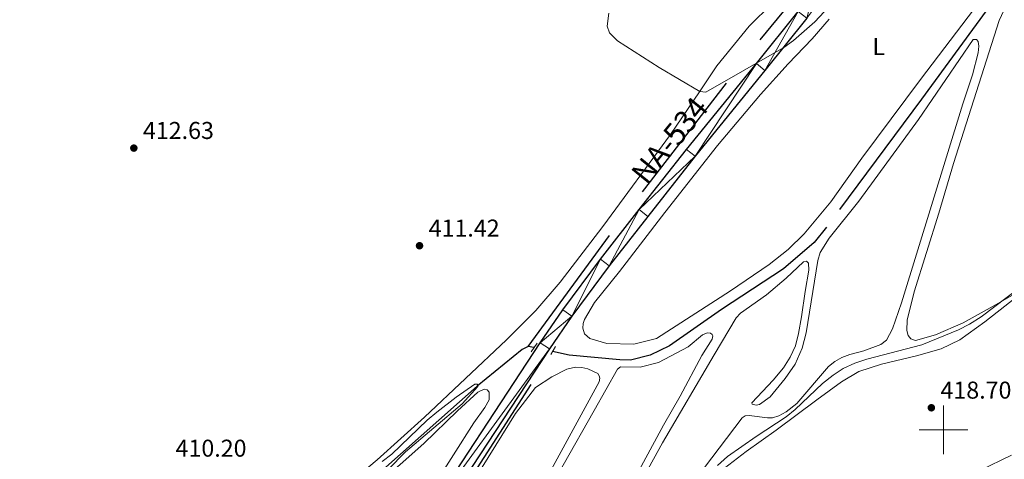
# Model space of a CAD drawing. Units: metres. Extents: x 631171 to 635682, y 697092 to 700147.
# Drawn here: x 633620 to 634025, y 698488 to 698669 of the extents above; entities that cross this region are included whole.
import ezdxf
from ezdxf.enums import TextEntityAlignment as Align

# ---------------------------------------------------------------- set-up
doc = ezdxf.new("R2010")
doc.units = ezdxf.units.M
doc.header["$MEASUREMENT"] = 0
doc.linetypes.add('DGN Style 2', pattern=[56.44521, 33.867126, -22.578084])
doc.linetypes.add('DGN Style 3', pattern=[79.023294, 56.44521, -22.578084])
for name, color, linetype, lineweight in [('Carátula', 7, 'Continuous', 0), ('Elementos auxiliares', 7, 'Continuous', 0), ('Entidades rústicas y varios', 7, 'Continuous', 0), ('Hidrografía', 7, 'Continuous', 0), ('Relieve y altimetría', 7, 'Continuous', 0), ('Textos de rotulación', 7, 'Continuous', 0), ('Viales y ferrocarril', 7, 'Continuous', 0)]:
    doc.layers.add(name, color=color, linetype=linetype, lineweight=lineweight)
doc.styles.add('Style-Arial', font='txt')
doc.styles.add('Style-Arial Narrow', font='txt')
doc.styles.add('Style-Times New Roman', font='txt')

# ---------------------------------------------------------------- blocks, each defined once
blk = doc.blocks.new('5PATER_49')
at = {"layer": 'Relieve y altimetría', "linetype": 'Continuous', "lineweight": 0}
h = blk.add_hatch(color=250, dxfattribs=at)
edge = h.paths.add_edge_path()
edge.add_ellipse((1.001171767711639e-08, 1.001171767711639e-08), major_axis=(-1.095731443231309, -1.110710700762829), ratio=0.999422240966032, start_angle=0, end_angle=360)
blk = doc.blocks.new('5PATER_63')
at = {"layer": 'Relieve y altimetría', "linetype": 'Continuous', "lineweight": 0}
h = blk.add_hatch(color=250, dxfattribs=at)
edge = h.paths.add_edge_path()
edge.add_ellipse((1.001171767711639e-08, 1.001171767711639e-08), major_axis=(-1.095731443231309, -1.110710700762829), ratio=0.999422240966032, start_angle=0, end_angle=360)
blk = doc.blocks.new('5PATER_420')
at = {"layer": 'Relieve y altimetría', "linetype": 'Continuous', "lineweight": 0}
h = blk.add_hatch(color=250, dxfattribs=at)
edge = h.paths.add_edge_path()
edge.add_ellipse((1.001171767711639e-08, 1.001171767711639e-08), major_axis=(-1.095731443231309, -1.110710700762829), ratio=0.999422240966032, start_angle=0, end_angle=360)

msp = doc.modelspace()

# ---------------------------------------------------------------- linework, layer by layer
at = {"layer": 'Carátula', "color": 7, "linetype": 'Continuous', "lineweight": 0}
for p, q in [((634000, 698490), (634000, 698510)), ((633990, 698500), (634010, 698500))]:
    msp.add_line(p, q, dxfattribs=at)
msp.add_3dface([(631228.2660000001, 697092.436), (635682.446, 697177.69), (635625.6089999999, 700147.156), (631171.429, 700061.902)], dxfattribs=at)
at = {"layer": 'Elementos auxiliares', "color": 250, "linetype": 'Continuous', "lineweight": 0}
msp.add_3dface([(632091.1599999999, 697502.9199999999), (632047.4199999999, 699816.19), (635474.6599999999, 699881.8200000001), (635519.53, 697568.54)], dxfattribs=at)
at = {"layer": 'Entidades rústicas y varios', "color": 92, "linetype": 'Continuous', "lineweight": 0}
for points in [[(634017.4780000001, 698679.6840000001, 414.221), (633990.5079999999, 698644.0220000001, 414.055), (633966.4850000001, 698611.6059999999, 413.169), (633953.764, 698593.72, 412.892), (633942.763, 698580.5120000001, 412.449), (633936.192, 698574.128, 412.339), (633928.409, 698567.9569999999, 412.283), (633912.494, 698557.0430000001, 412.228), (633882.0490000001, 698537.523, 411.674), (633872.781, 698535.203, 411.674), (633861.6699999999, 698535.3840000001, 411.785), (633854.652, 698537.467, 411.951), (633852.45, 698539.443, 411.896), (633851.8500000001, 698541.7890000001, 411.896), (633851.8840000001, 698543.6030000001, 411.896), (633852.425, 698545.342, 411.896), (633856.631, 698552.2320000001, 411.951), (633866.827, 698565.0989999999, 411.785), (633885.4369999999, 698589.335, 412.505)], [(634027.9739999999, 698679.148, 413.908), (634022.834, 698668.1780000001, 413.797), (634004.095, 698609.462, 414.019), (633998.065, 698589.05, 414.24), (633987.939, 698556.6410000001, 413.908), (633985.1329999999, 698545.081, 414.019), (633984.987, 698540.8030000001, 414.074), (633985.538, 698538.686, 414.074), (633986.628, 698537.372, 414.074), (633988.5619999999, 698536.7110000001, 414.074), (633996.7239999999, 698539.041, 414.019), (634008.038, 698543.9569999999, 414.129), (634021.7069999999, 698551.4310000001, 414.406), (634034.504, 698558.8800000001, 415.087)], [(633929.5519999999, 698675.2550000001, 418.583), (633920.216, 698665.9610000001, 417.864), (633906.9240000001, 698649.6259999999, 416.48), (633899.753, 698638.952, 414.985), (633887.837, 698621.408, 413.38), (633860.0560000001, 698583.5900000001, 412.162), (633842.538, 698560.5930000001, 411.664), (633832.4979999999, 698548.969, 411.276), (633820.4890000001, 698536.986, 411.055), (633786.7890000001, 698505.212, 410.39), (633767.298, 698487.558, 410.113), (633734.655, 698460.172, 409.947), (633724.5860000001, 698450.98, 409.744), (633692.467, 698423.229, 409.323), (633658.794, 698394.5700000001, 409.323), (633632.094, 698371.476, 408.48), (633627.7050000001, 698368.5889999999, 408.269), (633623.811, 698366.5630000001, 408.269), (633618.5860000001, 698365.6300000001, 408.269)], [(633885.4369999999, 698589.335, 412.505), (633907.1910000001, 698616.781, 412.948), (633924.7579999999, 698637.875, 413.833), (633936.22, 698650.4439999999, 414.221), (633946.014, 698660.6869999999, 413.999), (633953.0700000001, 698668.8119999999, 414.332)], [(633877.1100000001, 698481.1910000001, 412.967), (633884.5160000001, 698494.5800000001, 413.078), (633905.747, 698530.7509999999, 412.58), (633914.862, 698546.037, 412.469), (633916.571, 698547.906, 412.469), (633927.2660000001, 698555.4809999999, 412.469), (633935.354, 698562.267, 412.525), (633942.5349999999, 698569.0819999999, 412.746), (633943.649, 698569.301, 412.801), (633944.5860000001, 698568.503, 412.801), (633944.7139999999, 698565.605, 412.746), (633943.1100000001, 698556.869, 412.912), (633941.646, 698546.396, 412.912), (633940.476, 698539.5460000001, 412.58), (633939.1399999999, 698534.486, 412.58), (633936.939, 698529.8260000001, 412.58), (633934.2080000001, 698525.439, 412.635), (633930.0660000001, 698520.389, 412.691), (633921.24, 698511.105, 412.801), (633921.388, 698510.449, 412.857), (633923.077, 698510.078, 413.023), (633924.361, 698510.3189999999, 413.023), (633928.726, 698513.5719999999, 413.355), (633934.9369999999, 698521.0179999999, 413.3), (633939.0819999999, 698526.973, 413.244), (633941.9709999999, 698533.5109999999, 413.355), (633943.575, 698539.78, 413.466), (633948.3640000001, 698569.5079999999, 413.244), (633949.3589999999, 698572.905, 413.244), (633952.9610000001, 698578.71, 413.244), (633965.28, 698593.97, 413.244), (633989.7409999999, 698627.5930000001, 413.355), (634012.246, 698660.4010000001, 413.244), (634013.6070000001, 698660.3829999999, 413.244), (634014.29, 698659.621, 413.189), (634014.592, 698657.6840000001, 413.134), (634014.243, 698654.9450000001, 413.134), (634011.949, 698645.8900000001, 413.244), (634007.9950000001, 698633.9450000001, 413.244), (633982.7110000001, 698552.196, 413.3), (633979.084, 698541.487, 413.3), (633976.54, 698536.753, 413.244), (633974.2960000001, 698535.014, 413.244), (633967.2309999999, 698532.4210000001, 413.244), (633961.507, 698530.8859999999, 413.244), (633958.2039999999, 698529.666, 413.244), (633955.3119999999, 698528.0349999999, 413.244), (633952.6910000001, 698526.0260000001, 413.244), (633939.72, 698510.787, 413.355), (633935.3500000001, 698507.3900000001, 413.41), (633932.287, 698505.736, 413.466), (633929.7919999999, 698504.915, 413.466), (633927.747, 698504.8430000001, 413.41), (633920.1229999999, 698505.8130000001, 413.244), (633918.557, 698505.639, 413.133), (633917.227, 698504.8900000001, 413.022), (633898.31, 698479.9850000001, 412.801)], [(633836.517, 698367.354, 414.155), (633860.7520000001, 698408.6740000001, 414.44), (633878.0860000001, 698436.629, 414.229), (633883.6240000001, 698448.7690000001, 414.019), (633886.317, 698456.0959999999, 414.019), (633890.291, 698463.479, 414.019), (633892.4610000001, 698466.5150000001, 414.019), (633896.658, 698472.2990000001, 414.129), (633901.054, 698477.2820000001, 414.683), (633918.9650000001, 698491.048, 416.067), (633931.2339999999, 698499.8459999999, 415.458), (633947.967, 698512.291, 415.181), (633958.1470000001, 698519.7420000001, 415.458), (633965.2080000001, 698523.868, 415.845), (633974.561, 698527.0079999999, 415.513), (633988.9110000001, 698530.318, 415.624), (633999.0800000001, 698533.288, 415.901), (634006.665, 698536.9990000001, 415.901), (634016.9569999999, 698544.361, 415.513), (634033.476, 698557.2110000001, 415.126), (634034.504, 698558.8800000001, 415.087)], [(633830.996, 698462.9169999999, 411.639), (633856.469, 698507.8759999999, 411.971), (633866.067, 698524.8189999999, 411.75), (633867.267, 698525.912, 411.694), (633875.369, 698525.663, 411.639), (633882.8670000001, 698527.619, 411.639), (633895.0530000001, 698534.0090000001, 411.75), (633900.9820000001, 698539.0530000001, 411.75), (633902.9380000001, 698539.837, 411.75), (633904.237, 698539.679, 411.694), (633905.0120000001, 698539.142, 411.694), (633905.277, 698538.594, 411.694), (633904.9739999999, 698537.186, 411.694), (633900.69, 698530.4979999999, 411.694), (633891.8360000001, 698513.756, 411.584), (633884.994, 698501.909, 411.584), (633874.0050000001, 698481.6100000001, 411.528)], [(633796.7550000001, 698462.584, 411.141), (633824.1240000001, 698506.5989999999, 410.975), (633832.291, 698517.3800000001, 410.975), (633839.078, 698521.771, 410.919), (633845.1939999999, 698524.8230000001, 410.919), (633848.7960000001, 698525.6640000001, 410.919), (633851.433, 698525.631, 410.919), (633853.909, 698525.064, 410.919), (633857.926, 698523.112, 410.975), (633858.544, 698522.098, 410.919), (633858.8219999999, 698521.1240000001, 410.864), (633858.5160000001, 698519.632, 410.864), (633827.3459999999, 698462.3330000001, 410.753)], [(633748.7450000001, 698460.8530000001, 409.892), (633786.443, 698494.277, 410.113), (633800.263, 698507.7860000001, 410.39), (633808.666, 698515.496, 410.39), (633811.2579999999, 698516.655, 410.39), (633812.551, 698516.328, 410.335), (633813.3729999999, 698515.477, 410.335), (633813.3500000001, 698512.3300000001, 410.224), (633811.5959999999, 698509.128, 410.113), (633806.9839999999, 698502.8200000001, 410.058), (633782.0109999999, 698463.3459999999, 410.003)]]:
    msp.add_polyline3d(points, dxfattribs=at)
at = {"layer": 'Hidrografía', "color": 142, "linetype": 'DGN Style 3', "lineweight": 25, "extrusion": (-0.01503317234980556, -0.02472828606975574, 0.9995811700893297), "elevation": -26391.3752026997, "flags": 128}
msp.add_lwpolyline([(178730.0800642312, 925769.3801409258), (178735.3368811979, 925830.3599499213), (178745.6980821578, 925923.7466870549), (178751.3067903946, 925964.1324522786), (178740.1243947333, 926063.201805836)], dxfattribs=at)
at = {"layer": 'Hidrografía', "color": 142, "linetype": 'DGN Style 3', "lineweight": 25, "extrusion": (0.01902826051432024, -0.004060221549202964, 0.9998107020345254), "elevation": 9635.207199416815, "flags": 128}
msp.add_lwpolyline([(815423.1519049832, -474008.8896746722), (815423.1519049834, -474006.4740445267)], dxfattribs=at)
at = {"layer": 'Hidrografía', "color": 142, "linetype": 'DGN Style 3', "lineweight": 25}
for points in [[(634056.9439999999, 698722.6799999999, 414.03), (634017.51, 698672.271, 413.753), (633990.922, 698635.9569999999, 412.479), (633951.898, 698583.2749999999, 411.926), (633946.8970000001, 698576.9750000001, 412.092), (633934.254, 698566.1969999999, 411.871), (633908.7320000001, 698549.389, 411.704), (633887.3489999999, 698534.4340000001, 411.096), (633879.4639999999, 698530.6270000001, 410.874), (633871.3759999999, 698528.6429999999, 410.763), (633866.9469999999, 698528.706, 410.708), (633846.1869999999, 698530.655, 410.487), (633839.3289999999, 698532.1159999999, 410.622)], [(633829.338, 698534.246, 410.819), (633826.9010000001, 698532.9550000001, 410.874), (633808.439, 698517.8999999999, 409.988), (633769.5549999999, 698483.558, 408.881), (633739.0630000001, 698457.4809999999, 408.494), (633709.0179999999, 698431.898, 408.494), (633689.101, 698414.6259999999, 408.494), (633659.754, 698390.3130000001, 408.283), (633631.2409999999, 698365.1059999999, 408.283), (633617.925, 698353.7820000001, 408.072), (633614.19, 698350.1259999999, 408.072), (633609.754, 698345.2450000001, 407.861), (633606.7050000001, 698339.0079999999, 407.65), (633603.304, 698329.615, 407.65), (633596.4550000001, 698307.8630000001, 407.018), (633586.3659999999, 698277.0789999999, 406.386), (633575.723, 698243.7490000001, 406.386), (633566.3999999999, 698212.6429999999, 406.386), (633555.2239999999, 698180.396, 406.175), (633544.7990000001, 698147.1640000001, 406.175)], [(633540.267, 697786.087, 408.86), (633551.2409999999, 697880.6070000001, 409.895), (633554.2860000001, 697897.2409999999, 410), (633565.369, 697941.4839999999, 410.352), (633568.328, 697952.3060000001, 410), (633583.6529999999, 698001.1140000001, 410.015), (633595.9110000001, 698039.967, 409.9), (633610.04, 698088.587, 409.552), (633622.7139999999, 698130.764, 409.615), (633646.784, 698206.757, 410), (633659.281, 698246.699, 410.747), (633666.7609999999, 698265.399, 410.457), (633677.565, 698284.929, 410.634), (633720.365, 698349.3389999999, 410.737), (633753.817, 698401.905, 410.875), (633799.942, 698471.092, 411.01), (633839.3289999999, 698532.1159999999, 410.622)]]:
    msp.add_polyline3d(points, dxfattribs=at)
at = {"layer": 'Relieve y altimetría', "color": 30, "linetype": 'Continuous', "lineweight": 0, "flags": 128}
for points, elevation in [([(633862.5290000001, 698671.298), (633861.7350000001, 698665.9040000001), (633862.7749999999, 698663.145), (633866.068, 698659.913), (633883.2380000001, 698648.9099999999), (633899.825, 698639.06), (633902.368, 698638.8019999999), (633934.3459999999, 698657.094), (633938.395, 698660.017), (633947.095, 698667.7380000001), (633960.828, 698682.565)], 415), ([(634036.8130000001, 698562.628), (634015.5, 698546.4439999999), (634010.686, 698543.328), (634006.217, 698541.085), (633991.163, 698534.882), (633968.507, 698529.0020000001), (633963.629, 698527.354), (633958.8459999999, 698525.135), (633954.6140000001, 698522.4720000001), (633950.3049999999, 698519.0449999999), (633939.105, 698508.2380000001), (633935.4210000001, 698505.233), (633923.0079999999, 698497.206), (633911.27, 698488.986), (633907.1159999999, 698485.271)], 415), ([(633769.4040000001, 698486.9720000001), (633773.3659999999, 698489.9890000001), (633787.808, 698503.8900000001), (633791.756, 698507.233), (633799.7350000001, 698513.351), (633807.4639999999, 698518.7690000001), (633808.5390000001, 698518.676), (633808.621, 698517.7660000001), (633802.2250000001, 698510.6799999999), (633778.8800000001, 698490.926), (633771.8530000001, 698483.638)], 410), ([(634027.9610000001, 698489.567), (634014.8999999999, 698483.21)], 420)]:
    msp.add_lwpolyline(points, dxfattribs=dict(at, elevation=elevation))
at = {"layer": 'Viales y ferrocarril', "color": 1, "linetype": 'DGN Style 2', "lineweight": 0, "extrusion": (-0.007334811012481262, -0.01061187385345371, 0.999916790878486), "elevation": -11650.47879989349, "flags": 128}
msp.add_lwpolyline([(633818.9384226757, 698451.278647013), (633816.5140844516, 698447.7714495314)], dxfattribs=at)
at = {"layer": 'Viales y ferrocarril', "color": 1, "linetype": 'DGN Style 2', "lineweight": 0, "elevation": 411.428, "flags": 128}
msp.add_lwpolyline([(633838.618, 698530.915), (633840.5460000001, 698534.173)], dxfattribs=at)
at = {"layer": 'Viales y ferrocarril', "color": 250, "linetype": 'Continuous', "lineweight": 25}
for points in [[(633783.416, 698458.119, 410.922), (633834.3160000001, 698535.716, 411.852), (633843.5730000001, 698549.331, 411.896), (633858.9950000001, 698570.1089999999, 412.162), (633874.9709999999, 698590.479, 412.649), (633894.4639999999, 698615.23, 413.314), (633923.1089999999, 698650.5430000001, 414.974), (633940.2820000001, 698671.979, 416.192)], [(633943.865, 698669.229, 416.192), (633926.6240000001, 698647.7080000001, 414.974), (633897.9909999999, 698612.4099999999, 413.314), (633878.521, 698587.6880000001, 412.649), (633862.585, 698567.369, 412.162), (633847.254, 698546.7139999999, 411.896), (633838.071, 698533.2069999999, 411.852), (633787.192, 698455.642, 410.922)]]:
    msp.add_polyline3d(points, dxfattribs=at)

# ---------------------------------------------------------------- block references
at = {"layer": 'Relieve y altimetría', "color": 250, "linetype": 'Continuous', "lineweight": 0}
for name, p in [('5PATER_63', (633667.304, 698615.777, 412.635)), ('5PATER_49', (633784.703, 698575.6329999999, 411.417)), ('5PATER_420', (633995.0220000001, 698509.0160000001, 418.701))]:
    msp.add_blockref(name, p, dxfattribs=at)

# ---------------------------------------------------------------- texts
at = {"layer": 'Entidades rústicas y varios', "color": 92, "linetype": 'Continuous', "lineweight": 0, "style": 'Style-Arial Narrow'}
msp.add_text('L', height=7.000002, dxfattribs=at).set_placement((633973.3871597834, 698657.540001, 414.264), align=Align.MIDDLE_CENTER)
at = {"layer": 'Textos de rotulación', "color": 1, "linetype": 'Continuous', "lineweight": 0, "style": 'Style-Times New Roman'}
msp.add_text('NA-534', height=9, rotation=50.8567247640518, dxfattribs=at).set_placement((633887.4832927797, 698618.96739445, 413.314), align=Align.MIDDLE_CENTER)
at = {"layer": 'Textos de rotulación', "color": 250, "linetype": 'Continuous', "lineweight": 0, "style": 'Style-Arial'}
for s, p in [('412.63', (633671.054, 698619.527, 412.635)), ('411.42', (633788.453, 698579.3829999999, 411.417)), ('418.70', (633998.7720000001, 698512.7660000001, 418.701)), ('410.20', (633684.4550000001, 698488.896, 410.199))]:
    msp.add_text(s, height=7.000002, dxfattribs=at).set_placement(p)

# ---------------------------------------------------------------- meshes
at = {"layer": 'Viales y ferrocarril', "color": 20, "linetype": 'Continuous', "lineweight": 0}
mesh = msp.add_polyface(dxfattribs=at)
corners = [(633964.1230000001, 698703.338, 417.2439999999986), (633960.031, 698705.2469999997, 417.2439999999946), (633958.9469999999, 698702.949, 417.0769999999999), (633963.02, 698700.9979999997, 417.0769999999956), (633957.8370000003, 698700.6640000001, 416.9249999999943), (633961.8870000006, 698698.6669999999, 416.9249999999954), (633956.7010000001, 698698.3910000001, 416.7890000000011), (633960.729, 698696.3489999999, 416.7889999999991), (633955.54, 698696.1319999998, 416.6679999999935), (633959.544, 698694.044, 416.6679999999988), (633954.352, 698693.8859999999, 416.5619999999994), (633958.3319999999, 698691.7509999999, 416.5619999999986), (633953.139, 698691.6540000001, 416.4719999999959), (633957.094, 698689.4750000003, 416.4720000000003), (633951.9009999998, 698689.436, 416.3960000000027), (633955.831, 698687.2110000001, 416.3960000000001), (633950.6370000003, 698687.233, 416.3359999999959), (633954.541, 698684.963, 416.3359999999964), (633949.348, 698685.0439999998, 416.2909999999944), (633953.226, 698682.73, 416.2909999999948), (633948.034, 698682.8700000001, 416.2620000000003), (633951.8850000002, 698680.5120000001, 416.2619999999961), (633946.696, 698680.7110000001, 416.2479999999961), (633950.44, 698678.1799999999, 416.2479999999994), (633943.8650000002, 698669.229, 416.1919999999985), (633940.2820000004, 698671.979, 416.1919999999948), (633926.6240000003, 698647.7080000001, 414.973999999993), (633923.1090000002, 698650.5430000001, 414.973999999997), (633897.9909999999, 698612.4099999997, 413.3139999999901), (633894.4639999999, 698615.23, 413.3139999999955), (633874.9709999999, 698590.479, 412.6489999999984), (633878.521, 698587.6880000001, 412.6489999999957), (633862.5850000002, 698567.369, 412.1619999999957), (633858.9950000001, 698570.1089999997, 412.1619999999962), (633847.2539999997, 698546.7139999999, 411.8960000000005), (633843.5730000001, 698549.331, 411.8960000000006), (633834.3160000001, 698535.716, 411.8519999999984), (633838.0710000002, 698533.2069999997, 411.8519999999928), (633783.416, 698458.119, 410.9219999999958), (633787.192, 698455.6419999998, 410.9219999999924), (633781.5249999999, 698446.9850000001, 410.9810000000023), (633777.746, 698449.456, 410.9810000000021), (633766.9550000001, 698432.9320000003, 410.9810000000001), (633770.7320000001, 698430.4580000003, 410.9810000000012), (633760.101, 698414.2689999996, 410.8759999999914), (633756.3260000004, 698416.746, 410.8759999999963), (633745.7190000003, 698400.561, 410.7709999999915), (633749.4920000001, 698398.0809999998, 410.7709999999944), (633735.0890000002, 698384.4199999999, 410.6649999999929), (633738.8560000001, 698381.9310000001, 410.6650000000016), (633722.7220000003, 698357.5739999998, 410.4539999999948), (633718.95, 698360.0549999999, 410.4539999999967), (633705.9180000003, 698340.094, 410.4539999999948), (633709.692, 698337.6159999997, 410.4539999999953), (633701.0449999999, 698324.5119999999, 410.4539999999986)]
mesh.append_faces([[corners[k] for k in face] for face in [(0, 2, 3), (3, 4, 5), (5, 6, 7), (7, 8, 9), (9, 10, 11), (11, 12, 13), (13, 14, 15), (15, 16, 17), (17, 18, 19), (19, 20, 21), (21, 22, 23), (23, 22, 24), (24, 25, 26), (25, 24, 22), (26, 27, 28), (28, 30, 31), (31, 30, 32), (32, 33, 34), (34, 36, 37), (37, 38, 39), (39, 38, 40), (40, 42, 43), (43, 42, 44), (44, 46, 47), (47, 48, 49), (49, 48, 50), (50, 52, 53), (53, 52, 54)]], dxfattribs={"vtx0": -1, "vtx1": -1, "color": 20})
mesh.append_faces([[corners[k] for k in face] for face in [(0, 1, 2), (3, 2, 4), (5, 4, 6), (7, 6, 8), (9, 8, 10), (11, 10, 12), (13, 12, 14), (15, 14, 16), (17, 16, 18), (19, 18, 20), (21, 20, 22), (26, 25, 27), (28, 27, 29), (28, 29, 30), (32, 30, 33), (34, 33, 35), (34, 35, 36), (37, 36, 38), (40, 38, 41), (40, 41, 42), (44, 42, 45), (44, 45, 46), (47, 46, 48), (50, 48, 51), (50, 51, 52)]], dxfattribs={"vtx0": -1, "vtx2": -1, "color": 20})

doc.saveas('drawing.dxf')
